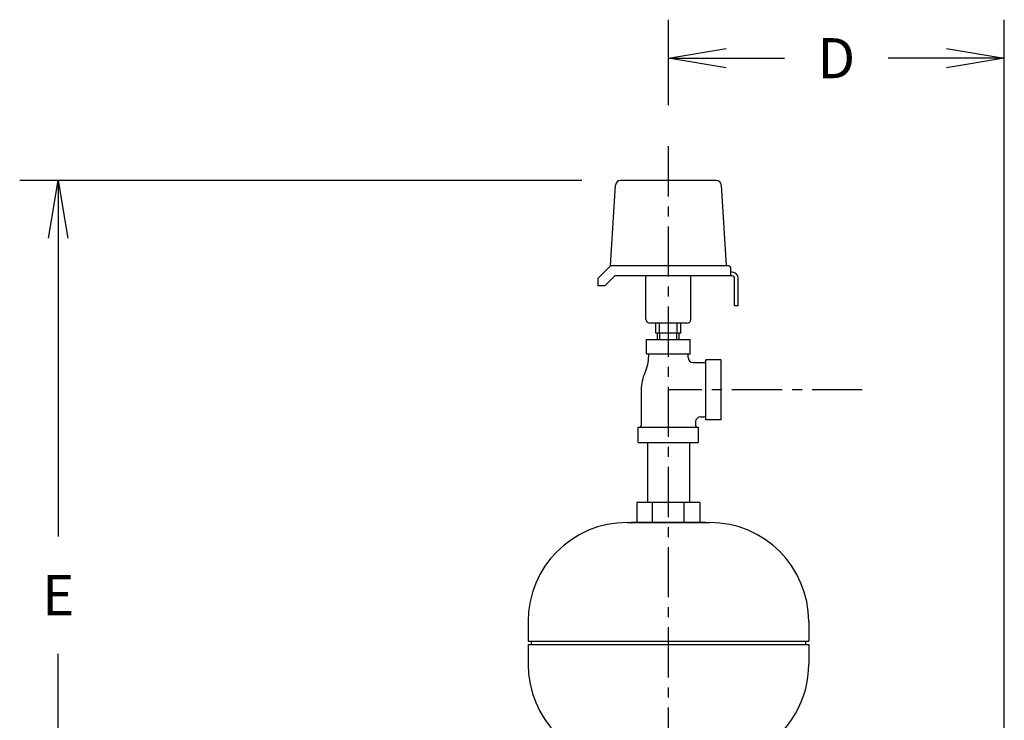
# Model space of a CAD drawing. Units: inches. Extents: x 8.5 to 45.2, y 8 to 59.1.
# Drawn here: x 8.5 to 33.1, y 41.6 to 59.1 of the extents above; entities that cross this region are included whole.
import ezdxf

# ---------------------------------------------------------------- set-up
doc = ezdxf.new("R2010")
doc.units = ezdxf.units.IN
doc.header["$MEASUREMENT"] = 0
doc.linetypes.add('CENTER', pattern=[2, 1.25, -0.25, 0.25, -0.25])
doc.linetypes.add('DASHED', pattern=[0.75, 0.5, -0.25])
for name, color, linetype in [('ALM', 4, 'Continuous'), ('CLINE', 4, 'CENTER'), ('DIM', 2, 'Continuous')]:
    doc.layers.add(name, color=color, linetype=linetype)
doc.styles.add('ROMAN', font='ROMANS', dxfattribs={"height": 1})
doc.dimstyles.get("Standard").update_dxf_attribs({"dimtxt": 0.18, "dimasz": 0.18, "dimexe": 0.18, "dimexo": 0.0625, "dimgap": 0.09, "dimtad": 0, "dimtih": 1, "dimtoh": 1, "dimdec": 4, "dimzin": 0, "dimdsep": 46, "dimtxsty": 'Standard', "dimcen": 0.09, "dimadec": 0, "dimazin": 0, "dimtfac": 1, "dimtdec": 4, "dimtofl": 0, "dimtmove": 0, "dimatfit": 3, "dimfxl": 0, "dimtolj": 1, "dimtzin": 0, "dimarcsym": 0})

# ---------------------------------------------------------------- blocks, each defined once
blk = doc.blocks.new('_OPEN')
at = {"color": 0, "linetype": 'ByBlock'}
for p, q in [((-1, 0.167), (0, 0)), ((0, 0), (-1, -0.167)), ((0, 0), (-1, 0))]:
    blk.add_line(p, q, dxfattribs=at)
blk = doc.blocks.new('*D5')
at = {"layer": 'DEFPOINTS', "color": 0}
for p in [(9.463, 55.1), (23.479, 55.1), (20.822, 34.41)]:
    blk.add_point(p, dxfattribs=at)
at = {"layer": 'DIM', "color": 0, "lineweight": -2}
for p, q in [((22.519, 55.1), (8.503, 55.1)), ((9.463, 53.66), (9.463, 46.215)), ((9.463, 35.85), (9.463, 43.295)), ((19.862, 34.41), (8.503, 34.41))]:
    blk.add_line(p, q, dxfattribs=at)
at = {"layer": 'DIM', "color": 0, "lineweight": -2, "xscale": 1.44, "yscale": 1.44, "zscale": 1.44}
for p, rotation in [((9.463, 55.1), 90), ((9.463, 34.41), 270)]:
    blk.add_blockref('_OPEN', p, dxfattribs=dict(at, rotation=rotation))
at = {"layer": 'DIM', "color": 0, "insert": (9.463, 44.755), "char_height": 1, "attachment_point": 5, "style": 'ROMAN'}
blk.add_mtext('\\A1;E', dxfattribs=at)
blk = doc.blocks.new('*D10')
at = {"layer": 'DEFPOINTS', "color": 0}
for p in [(24.676, 58.151), (24.676, 56.019), (33.051, 36.598)]:
    blk.add_point(p, dxfattribs=at)
at = {"layer": 'DIM', "color": 0, "lineweight": -2}
for p, q in [((24.676, 56.979), (24.676, 59.111)), ((33.051, 37.558), (33.051, 59.111)), ((26.116, 58.151), (27.571, 58.151)), ((31.611, 58.151), (30.157, 58.151))]:
    blk.add_line(p, q, dxfattribs=at)
at = {"layer": 'DIM', "color": 0, "lineweight": -2, "xscale": 1.44, "yscale": 1.44, "zscale": 1.44, "rotation": 180}
blk.add_blockref('_OPEN', (24.676, 58.151), dxfattribs=at)
at = {"layer": 'DIM', "color": 0, "lineweight": -2, "xscale": 1.44, "yscale": 1.44, "zscale": 1.44}
blk.add_blockref('_OPEN', (33.051, 58.151), dxfattribs=at)
at = {"layer": 'DIM', "color": 0, "insert": (28.864, 58.151), "char_height": 1, "attachment_point": 5, "style": 'ROMAN'}
blk.add_mtext('\\A1;D', dxfattribs=at)

msp = doc.modelspace()

# ---------------------------------------------------------------- linework, layer by layer
at = {"layer": 'ALM'}
for p, q in [((25.87349, 55.09961), (23.47929, 55.09961)), ((23.23639, 52.96961), (23.35952, 54.98692)), ((25.99327, 54.98692), (26.11639, 52.96961)), ((22.92639, 52.65961), (23.23639, 52.96961)), ((26.17639, 52.96961), (23.23639, 52.96961)), ((26.23639, 52.71961), (26.23639, 52.90961)), ((26.26639, 52.80961), (26.23639, 52.80961)), ((22.92639, 52.46961), (22.92639, 52.65961)), ((23.08995, 52.46961), (23.33995, 52.71961)), ((26.23639, 52.71961), (23.33995, 52.71961)), ((24.11639, 51.63961), (24.11639, 52.71961)), ((25.23639, 51.63961), (25.23639, 52.71961)), ((26.26639, 52.71961), (26.23639, 52.71961)), ((26.32639, 51.96961), (26.32639, 52.65961)), ((26.41639, 51.96961), (26.41639, 52.65961)), ((23.08995, 52.46961), (22.92639, 52.46961)), ((26.41639, 51.96961), (26.32639, 51.96961)), ((25.13639, 51.53961), (24.21639, 51.53961)), ((24.36639, 51.28961), (24.36639, 51.53961)), ((24.45639, 51.28961), (24.45639, 51.53961)), ((24.89639, 51.28961), (24.89639, 51.53961)), ((24.98639, 51.28961), (24.98639, 51.53961)), ((24.13395, 50.77805), (24.13395, 51.12961)), ((24.13395, 51.12961), (25.21884, 51.12961)), ((24.98639, 51.28961), (24.36639, 51.28961)), ((24.40639, 51.12961), (24.40639, 51.28961)), ((24.94639, 51.12961), (24.94639, 51.28961)), ((25.21884, 50.77805), (25.21884, 51.12961)), ((24.13395, 50.77805), (25.21884, 50.77805)), ((24.18597, 50.72541), (24.18597, 50.77805)), ((25.16682, 50.68269), (25.16682, 50.77805)), ((25.61389, 49.12961), (25.61389, 50.62961)), ((25.98889, 50.62961), (25.61389, 50.62961)), ((25.98889, 49.12961), (25.98889, 50.62961)), ((25.29182, 50.55769), (25.56344, 50.55769)), ((23.99832, 49.87961), (23.99832, 48.99257)), ((25.47947, 49.20154), (25.56344, 49.20154)), ((25.98889, 49.12961), (25.61389, 49.12961)), ((23.92639, 48.56711), (23.92639, 48.94211)), ((23.92639, 48.94211), (25.42639, 48.94211)), ((25.35447, 49.07654), (25.35447, 48.99257)), ((25.42639, 48.56711), (25.42639, 48.94211)), ((23.92639, 48.56711), (25.42639, 48.56711)), ((24.15139, 48.56711), (24.15139, 47.06711)), ((25.20139, 48.56711), (25.20139, 47.06711)), ((23.8906, 47.06711), (23.8906, 46.56711)), ((25.46219, 47.06711), (23.8906, 47.06711)), ((24.27918, 46.56711), (24.27918, 47.06711)), ((25.07361, 46.56711), (25.07361, 47.06711)), ((25.46219, 47.06711), (25.46219, 46.56711)), ((23.64639, 46.56711), (25.70639, 46.56711)), ((25.60282, 46.56711), (23.74997, 46.56711)), ((21.17639, 44.09711), (21.17639, 43.60617)), ((28.17639, 44.09711), (28.17639, 43.60617)), ((21.17639, 43.60617), (28.17639, 43.60617)), ((21.17639, 43.52805), (28.17639, 43.52805)), ((21.17639, 43.52805), (21.17639, 43.03711)), ((21.25452, 43.60617), (21.25452, 43.52805)), ((28.09827, 43.60617), (28.09827, 43.52805)), ((28.17639, 43.52805), (28.17639, 43.03711))]:
    msp.add_line(p, q, dxfattribs=at)
at = {"layer": 'ALM', "linetype": 'DASHED'}
for p, q in [((24.46639, 51.12961), (24.46639, 51.28961)), ((24.88639, 51.12961), (24.88639, 51.28961))]:
    msp.add_line(p, q, dxfattribs=at)
at = {"layer": 'ALM'}
for centre, radius, start, end in [((23.47929, 54.97961), 0.12, 90, 176.507407), ((25.87349, 54.97961), 0.12, 3.492593, 90), ((26.17639, 52.90961), 0.06, 0, 90), ((26.26639, 52.65961), 0.15, 360, 90), ((26.26639, 52.65961), 0.06, 0, 90), ((24.21639, 51.63961), 0.1, 180, 270), ((25.13639, 51.63961), 0.1, 270, 0), ((23.18597, 50.72541), 1, 334.982069, 0), ((25.29182, 50.68269), 0.125, 180, 270), ((25.56344, 50.60814), 0.05045, 270, 0), ((24.99832, 49.87961), 1, 154.982069, 180), ((25.47947, 49.07654), 0.125, 90, 180), ((25.56344, 49.15108), 0.05045, 0, 90), ((23.94786, 48.99257), 0.05045, 270, 0), ((25.40492, 48.99257), 0.05045, 180, 270), ((23.64639, 44.09711), 2.47, 90, 180), ((25.70639, 44.09711), 2.47, 0, 90), ((23.64639, 43.03711), 2.47, 180, 270), ((25.70639, 43.03711), 2.47, 300.167549, 0)]:
    msp.add_arc(centre, radius, start, end, dxfattribs=at)
at = {"layer": 'CLINE'}
for p, q in [((24.67639, 36.70428), (24.67639, 56.01862)), ((29.51136, 49.87961), (24.67639, 49.87961))]:
    msp.add_line(p, q, dxfattribs=at)

# ---------------------------------------------------------------- dimensions: what is measured, and where the dimension line sits
at = {"layer": 'DIM'}
dim = msp.add_linear_dim(base=(24.67639, 58.15139), p1=(33.05136, 36.59814), p2=(24.67639, 56.01862), text='D', dimstyle='Standard', override={"dimscale": 8, "dimtxt": 0.8, "dimexe": 0.12, "dimexo": 0.12, "dimgap": 0.12, "dimzin": 4, "dimpost": ' ', "dimtxsty": 'ROMAN', "dimblk1": 'OPEN', "dimblk2": 'OPEN', "dimsah": 1, "dimcen": 0.063, "dimtdec": 0}, dxfattribs=at)
dim.commit()
dim.dimension.update_dxf_attribs({"geometry": '*D10', "text_midpoint": (28.86388, 58.15139)})
dim = msp.add_linear_dim(base=(9.46295, 55.09961), p1=(20.82227, 34.41014), p2=(23.47929, 55.09961), angle=90, text='E', dimstyle='Standard', override={"dimscale": 8, "dimtxt": 0.8, "dimexe": 0.12, "dimexo": 0.12, "dimgap": 0.12, "dimzin": 4, "dimpost": ' ', "dimtxsty": 'ROMAN', "dimblk1": 'OPEN', "dimblk2": 'OPEN', "dimsah": 1, "dimcen": 0.063, "dimtdec": 0}, dxfattribs=at)
dim.commit()
dim.dimension.update_dxf_attribs({"geometry": '*D5', "text_midpoint": (9.46295, 44.75488)})

doc.saveas('drawing.dxf')
